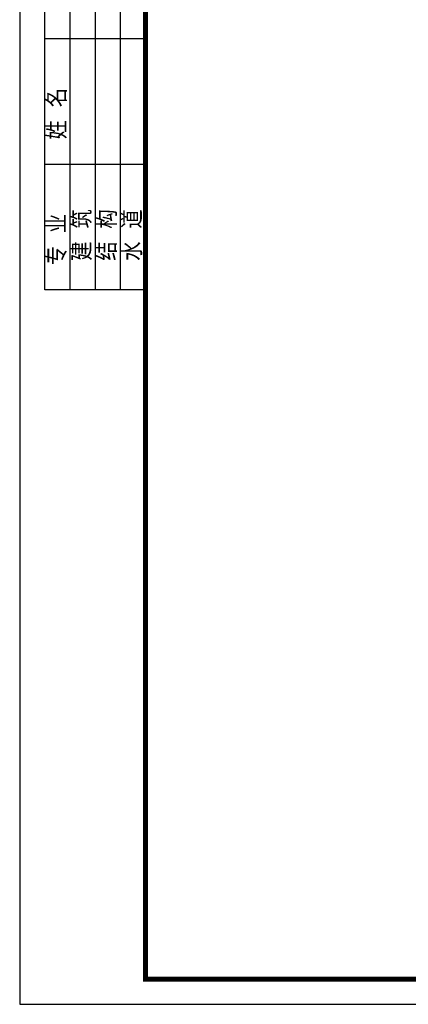
# Model space of a CAD drawing. Extents: x 281364 to 1711293, y 60297 to 317948.
# Drawn here: x 534316 to 547324, y 95759 to 128707 of the extents above; entities that cross this region are included whole.
import ezdxf
from ezdxf.enums import TextEntityAlignment as Align

# ---------------------------------------------------------------- set-up
doc = ezdxf.new("R2010")
doc.units = 0
doc.header["$LTSCALE"] = 1000
doc.header["$MEASUREMENT"] = 0
doc.layers.add('_0', color=7, linetype='Continuous', lineweight=0)
doc.layers.add('PUB_TITLE', color=4, linetype='Continuous')

# ---------------------------------------------------------------- blocks, each defined once
blk = doc.blocks.new('$titleblk$00000094')
for p, q in [((-150, 20), (0, 20)), ((-150, 0), (-150, 20)), ((-125, 20), (-125, 0)), ((-100, 20), (-100, 0)), ((-75, 20), (-75, 0)), ((-50, 20), (-50, 0)), ((-25, 20), (-25, 0)), ((0, 20), (0, 0)), ((0, 15), (-150, 15)), ((0, 10), (-150, 10)), ((0, 5), (-150, 5))]:
    blk.add_line(p, q)
at = {"width": 0.8}
for s, p in [(' 专   业', (-145.93, 16)), (' 姓   名', (-120.93, 16)), (' 日   期', (-95.93, 16)), (' 专   业', (-70.93, 16)), (' 姓   名', (-43.85, 16)), (' 日   期', (-19.57, 16)), ('建   筑', (-144.19, 11)), ('暖   通', (-69.19, 11)), ('结   构', (-144.19, 6)), ('电   气', (-69.19, 6)), ('水   道', (-144.19, 1)), ('弱   电', (-69.19, 0.73))]:
    blk.add_text(s, height=3.5, rotation=0, dxfattribs=at).set_placement(p)
blk = doc.blocks.new('888')
at = {"layer": 'PUB_TITLE'}
blk.add_lwpolyline([(-70708, 0), (0, 0), (0, 50000), (-70708, 50000)], close=True, dxfattribs=at)
at = {"layer": 'PUB_TITLE', "const_width": 168}
blk.add_lwpolyline([(-66499, 842), (-842, 842), (-842, 49159), (-66499, 49159)], close=True, dxfattribs=at)
at = {"layer": 'PUB_TITLE', "xscale": 168.3515721457713, "yscale": 168.3515721457713, "zscale": 168.3515721457713, "rotation": 90}
blk.add_blockref('$titleblk$00000094', (-66499, 49159), dxfattribs=at)
at = {"layer": '_0', "color": 2}
blk.add_attdef('2017.3.23', (-19151, 2659), '', height=400, dxfattribs=at)
at = {"layer": '_0', "color": 2, "width": 1.101331}
blk.add_attdef('八层综合风管示意图', text='', height=400, dxfattribs=at).set_placement((-24796, 1378), (-19158, 1378), align=Align.FIT)

msp = doc.modelspace()

# ---------------------------------------------------------------- block references
at = {"layer": '_0', "color": 2}
msp.add_blockref('888', (605023.414, 95758.711), dxfattribs=at)

doc.saveas('drawing.dxf')
